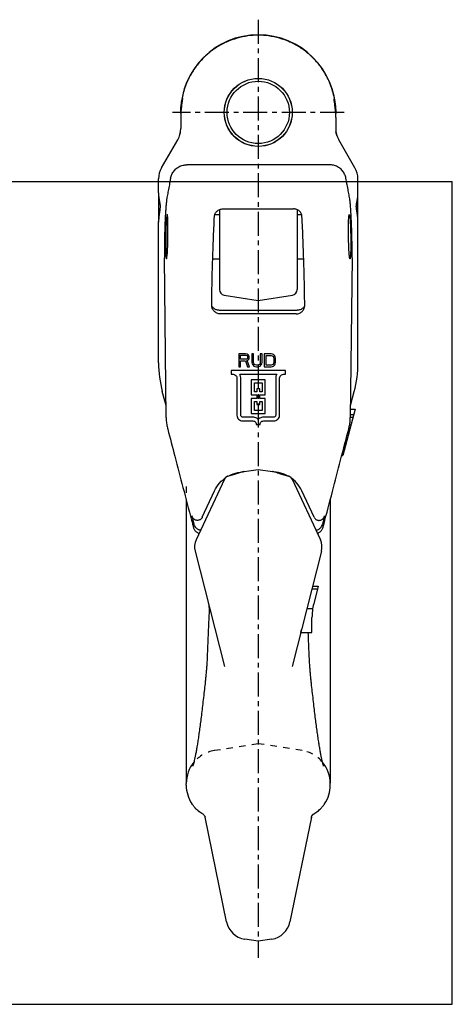
# Model space of a CAD drawing. Extents: x 0 to 420, y 0 to 355.
# Drawn here: x 264 to 420, y 0 to 355 of the extents above; entities that cross this region are included whole.
import ezdxf

# ---------------------------------------------------------------- set-up
doc = ezdxf.new("R2010")
doc.units = 0
doc.header["$LTSCALE"] = 23.1
doc.linetypes.add('CENTER', pattern=[0.6, 0.375, -0.075, 0.075, -0.075])
doc.linetypes.add('HIDDEN', pattern=[0.2, 0.1, -0.1])
doc.layers.get('0').update_dxf_attribs({"linetype": 'CONTINUOUS'})
doc.layers.add('DEFAULT_1', color=7, linetype='CENTER')
doc.layers.add('DEFAULT_2', color=8, linetype='HIDDEN')

msp = doc.modelspace()

# ---------------------------------------------------------------- linework, layer by layer
at = {"color": 7, "linetype": 'CONTINUOUS'}
for p, q in [((321.93, 320.14), (321.93, 316.08)), ((377.93, 320.14), (377.93, 316.08)), ((315, 301.94), (320.85, 312.08)), ((384.85, 301.94), (379, 312.08)), ((375.68, 303.04), (324.17, 303.04)), ((0, 297), (420, 297)), ((313.93, 292.85), (313.93, 297.94)), ((318.28, 298.16), (318.28, 298.15)), ((381.57, 298.16), (381.58, 298.15)), ((385.93, 292.85), (385.93, 297.94)), ((420, 0), (420, 297)), ((317.04, 291.68), (317.04, 291.68)), ((382.81, 291.68), (382.81, 291.68)), ((314.5, 287.71), (314.5, 287.71)), ((334.24, 285.08), (335.93, 285.08)), ((335.93, 286.87), (335.93, 258)), ((337.17, 287.12), (362.68, 287.12)), ((363.93, 286.87), (363.93, 258)), ((363.93, 285.08), (365.62, 285.08)), ((385.35, 287.71), (385.35, 287.71)), ((313.93, 231.54), (313.93, 282.53)), ((385.93, 231.54), (385.93, 282.53)), ((316.68, 211.86), (316.06, 269.41)), ((333.5, 269.08), (335.93, 269.08)), ((363.93, 269.08), (366.36, 269.08)), ((383.8, 269.41), (383.17, 211.86)), ((337.61, 256.03), (349.93, 254.08)), ((349.93, 254.08), (362.24, 256.03)), ((335.82, 250.51), (364.03, 250.51)), ((363.64, 249.18), (336.21, 249.18)), ((342.93, 234.81), (342.93, 230.1)), ((345.38, 234.81), (342.93, 234.81)), ((345.89, 234.71), (345.38, 234.81)), ((346.29, 234.41), (345.89, 234.71)), ((347.62, 234.81), (347.62, 231.71)), ((348.23, 234.81), (347.62, 234.81)), ((348.23, 231.71), (348.23, 234.81)), ((350.68, 234.81), (350.68, 231.71)), ((351.3, 234.81), (350.68, 234.81)), ((351.3, 231.71), (351.3, 234.81)), ((352.11, 234.81), (352.11, 230.1)), ((354.56, 234.81), (352.11, 234.81)), ((355.07, 234.71), (354.56, 234.81)), ((355.48, 234.51), (355.07, 234.71)), ((343.54, 232.81), (343.54, 234.31)), ((343.54, 234.31), (345.48, 234.31)), ((345.48, 232.81), (343.54, 232.81)), ((343.54, 230.1), (343.54, 232.21)), ((343.54, 232.21), (345.27, 232.21)), ((345.27, 232.21), (346.09, 230.1)), ((345.48, 234.31), (345.78, 234.21)), ((345.78, 232.91), (345.48, 232.81)), ((345.78, 234.21), (345.99, 234.01)), ((345.99, 233.11), (345.78, 232.91)), ((345.89, 232.41), (346.29, 232.61)), ((346.8, 230.1), (345.89, 232.41)), ((345.99, 234.01), (346.09, 233.71)), ((346.09, 233.41), (345.99, 233.11)), ((346.09, 233.71), (346.09, 233.41)), ((346.6, 234.01), (346.29, 234.41)), ((346.29, 232.61), (346.6, 233.01)), ((346.7, 233.71), (346.6, 234.01)), ((346.6, 233.01), (346.7, 233.31)), ((346.7, 233.31), (346.7, 233.71)), ((347.62, 231.71), (347.72, 231.2)), ((347.72, 231.2), (347.93, 230.8)), ((348.34, 231.3), (348.23, 231.71)), ((348.54, 231), (348.34, 231.3)), ((350.58, 231.3), (350.38, 231)), ((350.68, 231.71), (350.58, 231.3)), ((350.99, 230.8), (351.19, 231.2)), ((351.19, 231.2), (351.3, 231.71)), ((352.73, 230.7), (352.73, 234.21)), ((352.73, 234.21), (354.56, 234.21)), ((354.56, 234.21), (354.97, 234.11)), ((354.97, 234.11), (355.28, 233.91)), ((355.28, 233.91), (355.48, 233.61)), ((355.48, 231.3), (355.28, 231)), ((355.89, 234.11), (355.48, 234.51)), ((355.48, 233.61), (355.58, 233.21)), ((355.58, 231.71), (355.48, 231.3)), ((355.58, 233.21), (355.58, 231.71)), ((356.09, 233.71), (355.89, 234.11)), ((355.89, 230.8), (356.09, 231.2)), ((356.2, 233.21), (356.09, 233.71)), ((356.09, 231.2), (356.2, 231.71)), ((356.2, 231.71), (356.2, 233.21)), ((340.13, 228.76), (340.13, 227.41)), ((359.73, 228.76), (340.13, 228.76)), ((342.93, 230.1), (343.54, 230.1)), ((346.09, 230.1), (346.8, 230.1)), ((347.93, 230.8), (348.34, 230.4)), ((348.34, 230.4), (348.74, 230.2)), ((348.85, 230.8), (348.54, 231)), ((348.74, 230.2), (349.25, 230.1)), ((349.25, 230.7), (348.85, 230.8)), ((349.66, 230.7), (349.25, 230.7)), ((349.25, 230.1), (349.66, 230.1)), ((350.07, 230.8), (349.66, 230.7)), ((349.66, 230.1), (350.17, 230.2)), ((350.38, 231), (350.07, 230.8)), ((350.17, 230.2), (350.58, 230.4)), ((350.58, 230.4), (350.99, 230.8)), ((352.11, 230.1), (354.56, 230.1)), ((354.56, 230.7), (352.73, 230.7)), ((354.97, 230.8), (354.56, 230.7)), ((354.56, 230.1), (355.07, 230.2)), ((355.28, 231), (354.97, 230.8)), ((355.07, 230.2), (355.48, 230.4)), ((355.48, 230.4), (355.89, 230.8)), ((359.73, 227.41), (359.73, 228.76)), ((340.13, 227.41), (340.83, 227.41)), ((342.23, 226.06), (342.23, 212.61)), ((343.25, 227.41), (356.6, 227.41)), ((343.63, 212.61), (343.63, 226.06)), ((347.41, 225.39), (347.41, 220.01)), ((352.45, 225.39), (347.41, 225.39)), ((348.53, 221.09), (348.53, 224.32)), ((348.53, 224.32), (351.33, 224.32)), ((351.33, 224.32), (351.33, 221.09)), ((352.45, 220.01), (352.45, 225.39)), ((356.23, 226.06), (356.23, 212.61)), ((357.63, 212.61), (357.63, 226.06)), ((359.03, 227.41), (359.73, 227.41)), ((316.63, 216.17), (315.29, 221.19)), ((349.37, 221.09), (348.53, 221.09)), ((349.37, 222.16), (349.37, 221.09)), ((350.49, 222.16), (349.37, 222.16)), ((350.49, 221.09), (350.49, 222.16)), ((351.33, 221.09), (350.49, 221.09)), ((383.22, 216.17), (384.56, 221.19)), ((347.41, 220.01), (349.37, 220.01)), ((347.41, 218.66), (347.41, 213.28)), ((349.37, 218.66), (347.41, 218.66)), ((348.53, 214.36), (348.53, 217.59)), ((348.53, 217.59), (349.37, 217.59)), ((349.37, 220.01), (349.37, 218.66)), ((349.37, 217.59), (349.37, 216.51)), ((350.49, 218.66), (350.49, 220.01)), ((350.49, 220.01), (352.45, 220.01)), ((352.45, 218.66), (350.49, 218.66)), ((350.49, 216.51), (350.49, 217.59)), ((350.49, 217.59), (351.33, 217.59)), ((351.33, 217.59), (351.33, 214.36)), ((352.45, 213.28), (352.45, 218.66)), ((347.41, 213.28), (352.45, 213.28)), ((351.33, 214.36), (348.53, 214.36)), ((349.37, 216.51), (350.49, 216.51)), ((384.93, 214.84), (380.44, 198.08)), ((383.2, 214.84), (384.93, 214.84)), ((342.23, 212.61), (342.27, 212.21)), ((343.65, 212.43), (343.63, 212.61)), ((347.97, 211.93), (344.33, 211.93)), ((344.33, 210.59), (347.97, 210.59)), ((355.53, 211.93), (351.89, 211.93)), ((351.89, 210.59), (355.53, 210.59)), ((383.17, 211.93), (384.15, 211.93)), ((383.18, 212.93), (384.42, 212.93)), ((317.25, 207.66), (317.25, 207.66)), ((349.23, 209.38), (349.23, 209.24)), ((349.23, 209.24), (350.63, 209.24)), ((350.63, 209.24), (350.63, 209.38)), ((382.6, 207.66), (382.6, 207.66)), ((380.09, 198.08), (380.44, 198.08)), ((341.71, 191.74), (342.55, 191.95)), ((342.55, 191.95), (343.4, 192.1)), ((344.83, 192.28), (349.93, 193.08)), ((349.93, 193.08), (355.02, 192.28)), ((357.3, 191.95), (356.45, 192.1)), ((358.14, 191.74), (357.3, 191.95)), ((337.72, 189.56), (327.49, 167.62)), ((336.58, 188.79), (337.21, 189.36)), ((337.21, 189.36), (337.88, 189.88)), ((337.88, 189.88), (337.94, 189.92)), ((338.97, 190.63), (341.83, 191.46)), ((339.15, 190.68), (339.32, 190.78)), ((343.04, 191.79), (342.91, 191.75)), ((343.04, 191.79), (343.04, 191.79)), ((356.94, 191.75), (356.81, 191.79)), ((356.81, 191.79), (356.81, 191.79)), ((358.02, 191.46), (360.88, 190.63)), ((360.7, 190.68), (360.53, 190.78)), ((361.98, 189.88), (361.91, 189.92)), ((362.64, 189.36), (361.98, 189.88)), ((362.13, 189.55), (372.36, 167.62)), ((363.27, 188.79), (362.64, 189.36)), ((329.73, 175.83), (334.16, 185.37)), ((370.12, 175.83), (365.7, 185.37)), ((323.93, 182.08), (323.93, 79.84)), ((375.93, 182.08), (375.93, 79.84)), ((325.99, 176.31), (326.71, 173.31)), ((373.86, 176.31), (373.14, 173.31)), ((326.5, 172.17), (326.5, 172.17)), ((373.35, 172.17), (373.35, 172.17)), ((327.11, 163.6), (337.73, 121.93)), ((372.74, 163.6), (362.12, 121.93)), ((369.26, 149.93), (371.32, 149.93)), ((369.51, 150.93), (371.58, 150.93)), ((371.58, 150.93), (369.94, 144.53)), ((367.47, 142.91), (369.6, 142.91)), ((332.18, 141.86), (332.18, 141.86)), ((369.33, 134.25), (369.33, 139.59)), ((365.32, 134.25), (369.33, 134.25)), ((331.17, 120.34), (331.17, 120.34)), ((368.68, 120.34), (368.68, 120.34)), ((330.74, 115.91), (330.74, 115.91)), ((369.11, 115.91), (369.11, 115.91)), ((323.93, 79.08), (323.93, 79.71)), ((375.93, 79.08), (375.93, 79.71)), ((329.84, 68.73), (329.84, 68.74)), ((338.48, 29.8), (330.73, 67.56)), ((369.12, 67.56), (361.37, 29.8)), ((370.01, 68.73), (370.01, 68.74)), ((349.93, 22.74), (345.06, 23.51)), ((354.79, 23.51), (349.93, 22.74)), ((0, 0), (420, 0))]:
    msp.add_line(p, q, dxfattribs=at)
for points in [[(340.83, 227.41), (341.2, 227.36), (341.53, 227.23), (341.81, 227.01), (342.04, 226.74), (342.17, 226.42), (342.23, 226.06)], [(343.63, 226.06), (343.61, 226.3), (343.58, 226.53), (343.53, 226.76), (343.46, 226.99), (343.36, 227.2), (343.25, 227.41)], [(356.6, 227.41), (356.49, 227.2), (356.39, 226.99), (356.32, 226.76), (356.27, 226.53), (356.24, 226.3), (356.23, 226.06)], [(357.63, 226.06), (357.68, 226.42), (357.81, 226.74), (358.04, 227.01), (358.33, 227.23), (358.65, 227.36), (359.03, 227.41)], [(342.27, 212.21), (342.39, 211.83), (342.58, 211.49), (342.84, 211.18), (343.16, 210.93), (343.52, 210.74), (343.91, 210.63), (344.33, 210.59)], [(344.33, 211.93), (344.14, 211.96), (343.98, 212.02), (343.83, 212.13), (343.72, 212.27), (343.65, 212.43)], [(349.93, 211.11), (349.66, 211.35), (349.36, 211.55), (349.04, 211.72), (348.69, 211.84), (348.33, 211.91), (347.97, 211.93)], [(347.97, 210.59), (348.3, 210.54), (348.6, 210.43), (348.85, 210.23), (349.06, 209.98), (349.18, 209.7), (349.23, 209.38)], [(351.89, 211.93), (351.52, 211.91), (351.16, 211.84), (350.82, 211.72), (350.49, 211.55), (350.19, 211.35), (349.93, 211.11)], [(350.63, 209.38), (350.67, 209.7), (350.79, 209.98), (351, 210.23), (351.26, 210.43), (351.55, 210.54), (351.89, 210.59)], [(356.23, 212.61), (356.2, 212.43), (356.13, 212.27), (356.02, 212.13), (355.88, 212.02), (355.71, 211.96), (355.53, 211.93)], [(355.53, 210.59), (355.94, 210.63), (356.33, 210.74), (356.69, 210.93), (357.01, 211.18), (357.27, 211.49), (357.47, 211.83), (357.58, 212.21), (357.63, 212.61)], [(343.4, 192.1), (344.25, 192.19), (344.43, 192.19)], [(356.45, 192.1), (355.6, 192.19), (355.42, 192.19)], [(334.16, 185.37), (334.54, 186.12), (334.97, 186.84), (335.46, 187.52), (335.99, 188.17), (336.58, 188.79)], [(339.32, 190.78), (340.09, 191.16), (340.89, 191.48), (341.71, 191.74)], [(360.53, 190.78), (359.76, 191.16), (358.96, 191.48), (358.14, 191.74)], [(365.7, 185.37), (365.31, 186.12), (364.88, 186.84), (364.39, 187.52), (363.86, 188.17), (363.27, 188.79)]]:
    msp.add_lwpolyline(points, dxfattribs=at)
for radius in [12.3, 12.25, 11.25]:
    msp.add_circle((349.93, 321.94), radius, dxfattribs=at)
for centre, radius, start, end in [((349.93, 321.94), 28, 0.4131, 179.5869), ((313.93, 316.08), 8, 330, 360), ((385.93, 316.08), 8, 180, 210), ((321.93, 297.94), 8, 150, 180), ((377.93, 297.94), 8, 0, 30), ((337.93, 258), 2, 180, 261), ((361.93, 258), 2, 279, 360), ((353.93, 231.54), 40, 180, 195), ((345.93, 231.54), 40, 345, 360), ((332.93, 165.08), 6, 155, 194.2928), ((366.93, 165.08), 6, 345.7072, 25), ((389.33, 139.59), 20, 165.7072, 180), ((335.93, 79.71), 12, 140.1546, 180), ((363.93, 79.71), 12, 0, 39.8455), ((335.93, 79.08), 12, 180, 213.9653), ((363.93, 79.08), 12, 326.0347, 360), ((335.93, 79.08), 12, 224.1776, 232.081), ((363.93, 79.08), 12, 307.919, 315.8224), ((346.31, 31.41), 8, 191.5922, 261), ((353.54, 31.41), 8, 279, 348.4078)]:
    msp.add_arc(centre, radius, start, end, dxfattribs=at)
for points, knots in [([(349.93, 349.8), (348.68, 349.8), (346.1, 349.62), (342.24, 348.82), (338.44, 347.44), (334.88, 345.52), (331.63, 343.11), (328.76, 340.26), (326.32, 337.02), (324.38, 333.47), (323.11, 330.07), (322.58, 327.87), (322.41, 326.96)], [0, 0, 0, 0, 0.096176, 0.20004, 0.30397, 0.407985, 0.512073, 0.616221, 0.720421, 0.824663, 0.928932, 1, 1, 1, 1]), ([(377.44, 326.96), (377.27, 327.87), (376.74, 330.07), (375.47, 333.47), (373.53, 337.02), (371.09, 340.26), (368.22, 343.11), (364.97, 345.52), (361.41, 347.44), (357.61, 348.82), (353.75, 349.62), (351.17, 349.8), (349.93, 349.8)], [0, 0, 0, 0, 0.071068, 0.175337, 0.279579, 0.383779, 0.487927, 0.592015, 0.69603, 0.79996, 0.903824, 1, 1, 1, 1]), ([(321.93, 321.94), (321.93, 322.26), (321.95, 322.9), (322.01, 323.83), (322.1, 324.68), (322.21, 325.43), (322.31, 326.03), (322.43, 326.52), (322.47, 326.74), (322.55, 326.94), (322.56, 326.94)], [0, 0, 0, 0, 0.193405, 0.379256, 0.550702, 0.701636, 0.826432, 0.92015, 0.978805, 1, 1, 1, 1]), ([(322.56, 326.94), (322.57, 326.93), (322.57, 326.74), (322.53, 326.52), (322.47, 326.03), (322.37, 325.44), (322.27, 324.69), (322.16, 323.83), (322.06, 322.91), (322.01, 322.26), (321.98, 321.94)], [0, 0, 0, 0, 0.019308, 0.076083, 0.168292, 0.292384, 0.443779, 0.616795, 0.804713, 1, 1, 1, 1]), ([(377.87, 321.94), (377.85, 322.26), (377.79, 322.91), (377.69, 323.83), (377.58, 324.69), (377.48, 325.44), (377.38, 326.03), (377.32, 326.52), (377.28, 326.74), (377.28, 326.93), (377.29, 326.94)], [0, 0, 0, 0, 0.195287, 0.383205, 0.556221, 0.707616, 0.831708, 0.923917, 0.980692, 1, 1, 1, 1]), ([(377.29, 326.94), (377.3, 326.94), (377.38, 326.74), (377.43, 326.52), (377.54, 326.03), (377.64, 325.43), (377.75, 324.68), (377.84, 323.83), (377.9, 322.9), (377.92, 322.26), (377.92, 321.94)], [0, 0, 0, 0, 0.021195, 0.07985, 0.173568, 0.298364, 0.449298, 0.620744, 0.806595, 1, 1, 1, 1]), ([(321.98, 321.94), (321.97, 321.73), (321.95, 321.33), (321.93, 320.73), (321.93, 320.34), (321.93, 320.14)], [0, 0, 0, 0, 0.342035, 0.676858, 1, 1, 1, 1]), ([(321.93, 321.55), (321.93, 321.61), (321.93, 321.74), (321.93, 321.87), (321.93, 321.94)], [0, 0, 0, 0, 0.499187, 1, 1, 1, 1]), ([(377.93, 320.14), (377.93, 320.34), (377.92, 320.73), (377.9, 321.33), (377.88, 321.73), (377.87, 321.94)], [0, 0, 0, 0, 0.323134, 0.657956, 1, 1, 1, 1]), ([(321.55, 313.66), (321.59, 313.77), (321.65, 313.99), (321.74, 314.3), (321.81, 314.6), (321.86, 314.8), (321.89, 314.89)], [0, 0, 0, 0, 0.269878, 0.525458, 0.76849, 1, 1, 1, 1]), ([(378.3, 313.66), (378.27, 313.77), (378.2, 313.99), (378.11, 314.3), (378.04, 314.6), (377.99, 314.8), (377.96, 314.89)], [0, 0, 0, 0, 0.269878, 0.525458, 0.76849, 1, 1, 1, 1]), ([(318.28, 298.15), (318.32, 298.4), (318.5, 299.12), (319.04, 300.26), (320, 301.45), (321.27, 302.37), (322.7, 302.92), (323.7, 303.04), (324.17, 303.04)], [0, 0, 0, 0, 0.089897, 0.268635, 0.451297, 0.638128, 0.831261, 1, 1, 1, 1]), ([(381.58, 298.15), (381.53, 298.4), (381.35, 299.12), (380.82, 300.26), (379.85, 301.45), (378.58, 302.37), (377.15, 302.92), (376.15, 303.04), (375.68, 303.04)], [0, 0, 0, 0, 0.089897, 0.268635, 0.451297, 0.638128, 0.831261, 1, 1, 1, 1]), ([(318.06, 297.01), (317.98, 296.61), (317.76, 295.47), (317.42, 293.69), (317.17, 292.31), (317.04, 291.68)], [0, 0, 0, 0, 0.224383, 0.643647, 1, 1, 1, 1]), ([(382.81, 291.68), (382.69, 292.31), (382.43, 293.69), (382.09, 295.47), (381.87, 296.61), (381.79, 297.01)], [0, 0, 0, 0, 0.356353, 0.775617, 1, 1, 1, 1]), ([(313.93, 292.85), (313.93, 292.8), (313.93, 292.59), (313.94, 292.24), (313.97, 291.8), (314.02, 291.37), (314.07, 290.95), (314.13, 290.56), (314.19, 290.18), (314.25, 289.82), (314.31, 289.49), (314.37, 289.18), (314.42, 288.89), (314.46, 288.62), (314.49, 288.38), (314.51, 288.17), (314.52, 287.97), (314.51, 287.82), (314.5, 287.73), (314.5, 287.71)], [0, 0, 0, 0, 0.030057, 0.118348, 0.204381, 0.287817, 0.368254, 0.445485, 0.519347, 0.589508, 0.655501, 0.716908, 0.773486, 0.825618, 0.872977, 0.914075, 0.950167, 0.986939, 1, 1, 1, 1]), ([(313.93, 292.42), (313.94, 291.96), (313.96, 290.52), (313.98, 288.08), (313.96, 285.25), (313.93, 283.39), (313.93, 282.53)], [0, 0, 0, 0, 0.13983, 0.437691, 0.7383, 1, 1, 1, 1]), ([(385.35, 287.71), (385.35, 287.73), (385.34, 287.82), (385.33, 287.97), (385.34, 288.16), (385.36, 288.38), (385.39, 288.62), (385.43, 288.89), (385.48, 289.18), (385.54, 289.49), (385.6, 289.83), (385.66, 290.18), (385.72, 290.56), (385.78, 290.96), (385.83, 291.37), (385.88, 291.8), (385.91, 292.24), (385.92, 292.59), (385.93, 292.8), (385.93, 292.85)], [0, 0, 0, 0, 0.012985, 0.049719, 0.08579, 0.126887, 0.174288, 0.226512, 0.283249, 0.34484, 0.410936, 0.481119, 0.55494, 0.632087, 0.712417, 0.795745, 0.881687, 0.96993, 1, 1, 1, 1]), ([(385.93, 282.53), (385.93, 283.39), (385.89, 285.25), (385.87, 288.08), (385.89, 290.52), (385.91, 291.96), (385.92, 292.42)], [0, 0, 0, 0, 0.2617, 0.56231, 0.86017, 1, 1, 1, 1]), ([(316.82, 290.22), (316.79, 290.01), (316.71, 289.32), (316.59, 288.03), (316.46, 286.22), (316.33, 284), (316.22, 281.35), (316.12, 278.35), (316.06, 275.17), (316.04, 272.19), (316.04, 270.31), (316.05, 269.49)], [0, 0, 0, 0, 0.030198, 0.100732, 0.186789, 0.292954, 0.42179, 0.570124, 0.727798, 0.88153, 1, 1, 1, 1]), ([(383.8, 269.49), (383.81, 270.31), (383.81, 272.19), (383.79, 275.17), (383.73, 278.35), (383.63, 281.35), (383.52, 284), (383.39, 286.22), (383.26, 288.03), (383.14, 289.32), (383.06, 290.01), (383.03, 290.22)], [0, 0, 0, 0, 0.11847, 0.272202, 0.429876, 0.57821, 0.707046, 0.813211, 0.899268, 0.969802, 1, 1, 1, 1]), ([(314.5, 287.71), (314.48, 287.55), (314.44, 287.15), (314.34, 286.49), (314.23, 285.7), (314.11, 284.86), (314.01, 283.96), (313.94, 283.09), (313.93, 282.52), (313.93, 282.27)], [0, 0, 0, 0, 0.085474, 0.22076, 0.366602, 0.52208, 0.687016, 0.861555, 1, 1, 1, 1]), ([(317.05, 285.06), (317.03, 285.04), (316.86, 284.83), (316.91, 284.35), (316.76, 283.54), (316.71, 282.52), (316.64, 281.38), (316.6, 280.16), (316.56, 278.88), (316.53, 277.55), (316.51, 276.21), (316.51, 275.31), (316.51, 274.87)], [0, 0, 0, 0, 0.010508, 0.0618, 0.146224, 0.248804, 0.361805, 0.481008, 0.606411, 0.737747, 0.870317, 1, 1, 1, 1]), ([(317.34, 279.28), (317.34, 279.7), (317.34, 280.51), (317.32, 281.67), (317.3, 282.7), (317.26, 283.54), (317.22, 284.29), (317.15, 284.65), (317.12, 285.09), (317.06, 285.06), (317.05, 285.06)], [0, 0, 0, 0, 0.217103, 0.417814, 0.595785, 0.74487, 0.864334, 0.951261, 0.996465, 1, 1, 1, 1]), ([(333.13, 252.48), (333.15, 254.05), (333.2, 257.18), (333.29, 261.86), (333.41, 266.53), (333.56, 271.15), (333.72, 275.69), (333.91, 280.12), (334.05, 283.04), (334.13, 284.47)], [0, 0, 0, 0, 0.146539, 0.293363, 0.439533, 0.584156, 0.726349, 0.865257, 1, 1, 1, 1]), ([(334.13, 284.47), (334.14, 284.65), (334.19, 285), (334.38, 285.5), (334.67, 285.96), (335.05, 286.36), (335.51, 286.69), (336.03, 286.93), (336.59, 287.08), (336.98, 287.12), (337.17, 287.12)], [0, 0, 0, 0, 0.118957, 0.238488, 0.359548, 0.482868, 0.608898, 0.737493, 0.868199, 1, 1, 1, 1]), ([(365.72, 284.47), (365.72, 284.65), (365.66, 285), (365.47, 285.5), (365.18, 285.96), (364.8, 286.36), (364.34, 286.69), (363.83, 286.93), (363.26, 287.08), (362.87, 287.12), (362.68, 287.12)], [0, 0, 0, 0, 0.118957, 0.238488, 0.359548, 0.482868, 0.608898, 0.737493, 0.868199, 1, 1, 1, 1]), ([(366.72, 252.48), (366.7, 254.05), (366.65, 257.18), (366.56, 261.86), (366.44, 266.53), (366.29, 271.15), (366.13, 275.69), (365.94, 280.12), (365.8, 283.04), (365.72, 284.47)], [0, 0, 0, 0, 0.146539, 0.293363, 0.439533, 0.584156, 0.726349, 0.865257, 1, 1, 1, 1]), ([(382.51, 279.28), (382.51, 279.7), (382.51, 280.51), (382.53, 281.67), (382.55, 282.7), (382.59, 283.54), (382.63, 284.29), (382.7, 284.65), (382.73, 285.09), (382.79, 285.06), (382.8, 285.06)], [0, 0, 0, 0, 0.217103, 0.417814, 0.595785, 0.74487, 0.864334, 0.951261, 0.996465, 1, 1, 1, 1]), ([(382.8, 285.06), (382.82, 285.04), (383, 284.83), (382.94, 284.35), (383.09, 283.54), (383.14, 282.52), (383.21, 281.38), (383.25, 280.16), (383.29, 278.88), (383.32, 277.55), (383.34, 276.21), (383.34, 275.31), (383.34, 274.87)], [0, 0, 0, 0, 0.010508, 0.0618, 0.146224, 0.248804, 0.361805, 0.481008, 0.606411, 0.737747, 0.870317, 1, 1, 1, 1]), ([(385.93, 282.27), (385.93, 282.52), (385.91, 283.09), (385.84, 283.96), (385.74, 284.86), (385.63, 285.7), (385.51, 286.49), (385.42, 287.15), (385.37, 287.55), (385.35, 287.71)], [0, 0, 0, 0, 0.13811, 0.312509, 0.477454, 0.633038, 0.77903, 0.914462, 1, 1, 1, 1]), ([(316.8, 269.1), (316.82, 269.11), (317, 269.32), (316.94, 269.81), (317.09, 270.62), (317.14, 271.64), (317.21, 272.78), (317.25, 274), (317.29, 275.28), (317.32, 276.6), (317.34, 277.95), (317.34, 278.84), (317.34, 279.28)], [0, 0, 0, 0, 0.010508, 0.0618, 0.146224, 0.248804, 0.361805, 0.481008, 0.606411, 0.737747, 0.870317, 1, 1, 1, 1]), ([(383.05, 269.1), (383.03, 269.11), (382.86, 269.32), (382.91, 269.81), (382.76, 270.62), (382.71, 271.64), (382.64, 272.78), (382.6, 274), (382.56, 275.28), (382.53, 276.6), (382.51, 277.95), (382.51, 278.84), (382.51, 279.28)], [0, 0, 0, 0, 0.010508, 0.0618, 0.146224, 0.248804, 0.361805, 0.481008, 0.606411, 0.737747, 0.870317, 1, 1, 1, 1]), ([(316.51, 274.87), (316.51, 274.45), (316.51, 273.64), (316.53, 272.49), (316.55, 271.46), (316.59, 270.61), (316.63, 269.87), (316.7, 269.51), (316.73, 269.07), (316.79, 269.09), (316.8, 269.1)], [0, 0, 0, 0, 0.217103, 0.417814, 0.595785, 0.74487, 0.864334, 0.951261, 0.996465, 1, 1, 1, 1]), ([(383.34, 274.87), (383.34, 274.45), (383.34, 273.64), (383.32, 272.49), (383.3, 271.46), (383.26, 270.61), (383.22, 269.87), (383.15, 269.51), (383.12, 269.07), (383.06, 269.09), (383.05, 269.1)], [0, 0, 0, 0, 0.217103, 0.417814, 0.595785, 0.74487, 0.864334, 0.951261, 0.996465, 1, 1, 1, 1]), ([(333.23, 251.62), (333.21, 251.7), (333.15, 251.99), (333.13, 252.27), (333.13, 252.48)], [0, 0, 0, 0, 0.277971, 1, 1, 1, 1]), ([(366.62, 251.62), (366.64, 251.7), (366.7, 251.99), (366.72, 252.27), (366.72, 252.48)], [0, 0, 0, 0, 0.277971, 1, 1, 1, 1]), ([(335.82, 250.51), (335.73, 250.51), (335.45, 250.52), (334.98, 250.61), (334.45, 250.82), (333.99, 251.11), (333.62, 251.47), (333.37, 251.77), (333.25, 251.99), (333.22, 252.05)], [0, 0, 0, 0, 0.082731, 0.269433, 0.448562, 0.619664, 0.781664, 0.932886, 1, 1, 1, 1]), ([(336.21, 249.18), (336, 249.18), (335.58, 249.23), (334.98, 249.43), (334.44, 249.76), (333.97, 250.18), (333.6, 250.69), (333.36, 251.18), (333.26, 251.5), (333.23, 251.62)], [0, 0, 0, 0, 0.151942, 0.303977, 0.455543, 0.606722, 0.757247, 0.907622, 1, 1, 1, 1]), ([(363.64, 249.18), (363.85, 249.18), (364.27, 249.23), (364.87, 249.43), (365.41, 249.76), (365.88, 250.18), (366.25, 250.69), (366.49, 251.18), (366.59, 251.5), (366.62, 251.62)], [0, 0, 0, 0, 0.151942, 0.303977, 0.455543, 0.606722, 0.757247, 0.907622, 1, 1, 1, 1]), ([(366.63, 252.03), (366.59, 251.96), (366.47, 251.77), (366.21, 251.44), (365.83, 251.09), (365.37, 250.81), (364.84, 250.6), (364.38, 250.52), (364.11, 250.51), (364.03, 250.51)], [0, 0, 0, 0, 0.073566, 0.225436, 0.388214, 0.560148, 0.74006, 0.927348, 1, 1, 1, 1]), ([(316.68, 211.86), (316.68, 211.43), (316.73, 210.44), (316.9, 209.19), (317.08, 208.38), (317.14, 208.11)], [0, 0, 0, 0, 0.344412, 0.780893, 1, 1, 1, 1]), ([(382.71, 208.11), (382.77, 208.38), (382.95, 209.19), (383.12, 210.44), (383.17, 211.43), (383.17, 211.86)], [0, 0, 0, 0, 0.219107, 0.655588, 1, 1, 1, 1]), ([(317.25, 207.66), (318.12, 204.38), (319.96, 197.35), (322.8, 186.37), (324.81, 178.68), (325.85, 174.75)], [0, 0, 0, 0, 0.298896, 0.641501, 1, 1, 1, 1]), ([(374, 174.75), (375.04, 178.68), (377.05, 186.37), (379.89, 197.35), (381.73, 204.38), (382.6, 207.66)], [0, 0, 0, 0, 0.358499, 0.701104, 1, 1, 1, 1]), ([(344.84, 192.28), (344.78, 192.27), (344.46, 192.21), (343.86, 192.05), (343.33, 191.88), (343.05, 191.79), (343.04, 191.79)], [0, 0, 0, 0, 0.102506, 0.517826, 0.992438, 1, 1, 1, 1]), ([(356.81, 191.79), (356.53, 191.88), (356.01, 192.05), (355.41, 192.21), (355.09, 192.27), (355.01, 192.28)], [0, 0, 0, 0, 0.470134, 0.880869, 1, 1, 1, 1]), ([(337.71, 189.55), (337.71, 189.55), (337.71, 189.54), (337.71, 189.53), (337.7, 189.52), (337.7, 189.51), (337.69, 189.51), (337.69, 189.5), (337.69, 189.49), (337.69, 189.49)], [0, 0, 0, 0, 0.0385, 0.214511, 0.445597, 0.581611, 0.731144, 0.894637, 1, 1, 1, 1]), ([(337.7, 189.52), (337.7, 189.51), (337.69, 189.51), (337.69, 189.5), (337.69, 189.5)], [0, 0, 0, 0, 0.635633, 1, 1, 1, 1]), ([(337.91, 189.88), (337.91, 189.88), (337.9, 189.87), (337.89, 189.85), (337.87, 189.83), (337.86, 189.81), (337.84, 189.79), (337.83, 189.76), (337.82, 189.74), (337.8, 189.72), (337.79, 189.7), (337.78, 189.68), (337.77, 189.66), (337.76, 189.64), (337.75, 189.62), (337.74, 189.6), (337.73, 189.58), (337.72, 189.57), (337.71, 189.54), (337.72, 189.56), (337.72, 189.56), (337.72, 189.56)], [0, 0, 0, 0, 0.033416, 0.099781, 0.165452, 0.230347, 0.294386, 0.357486, 0.419567, 0.480552, 0.540361, 0.598921, 0.656161, 0.711986, 0.766286, 0.819114, 0.871715, 0.920433, 0.962517, 0.990457, 1, 1, 1, 1]), ([(338.97, 190.63), (338.96, 190.63), (338.94, 190.62), (338.91, 190.61), (338.88, 190.6), (338.84, 190.59), (338.81, 190.58), (338.78, 190.56), (338.75, 190.55), (338.72, 190.54), (338.69, 190.52), (338.66, 190.51), (338.63, 190.49), (338.6, 190.48), (338.57, 190.46), (338.54, 190.45), (338.51, 190.43), (338.48, 190.42), (338.46, 190.4), (338.43, 190.38), (338.4, 190.36), (338.38, 190.35), (338.35, 190.33), (338.33, 190.31), (338.3, 190.29), (338.28, 190.27), (338.26, 190.25), (338.23, 190.23), (338.21, 190.21), (338.19, 190.19), (338.16, 190.17), (338.14, 190.15), (338.12, 190.13), (338.1, 190.11), (338.08, 190.09), (338.06, 190.07), (338.04, 190.05), (338.02, 190.03), (338, 190), (337.99, 189.98), (337.97, 189.96), (337.95, 189.94), (337.93, 189.92), (337.92, 189.9), (337.91, 189.89), (337.91, 189.88)], [0, 0, 0, 0, 0.018853, 0.046352, 0.07355, 0.100457, 0.127086, 0.153445, 0.179547, 0.205402, 0.231021, 0.256416, 0.281596, 0.306574, 0.331359, 0.355964, 0.380398, 0.404672, 0.428799, 0.452787, 0.47665, 0.500393, 0.524018, 0.547521, 0.570902, 0.594159, 0.617291, 0.640294, 0.663169, 0.685913, 0.708525, 0.731003, 0.753345, 0.77555, 0.797615, 0.819541, 0.841324, 0.862963, 0.884457, 0.905804, 0.927002, 0.94805, 0.968946, 0.989689, 1, 1, 1, 1]), ([(342.68, 191.69), (342.49, 191.64), (342.2, 191.57), (341.92, 191.49), (341.83, 191.46)], [0, 0, 0, 0, 0.671425, 1, 1, 1, 1]), ([(358.02, 191.46), (357.93, 191.49), (357.63, 191.57), (357.33, 191.65), (357.12, 191.71)], [0, 0, 0, 0, 0.307933, 1, 1, 1, 1]), ([(361.94, 189.88), (361.94, 189.89), (361.92, 189.91), (361.91, 189.93), (361.89, 189.95), (361.87, 189.97), (361.85, 189.99), (361.84, 190.02), (361.82, 190.04), (361.8, 190.06), (361.78, 190.08), (361.76, 190.1), (361.73, 190.13), (361.71, 190.15), (361.69, 190.17), (361.67, 190.19), (361.64, 190.21), (361.62, 190.23), (361.59, 190.25), (361.57, 190.27), (361.54, 190.29), (361.52, 190.31), (361.49, 190.33), (361.46, 190.35), (361.43, 190.37), (361.41, 190.39), (361.38, 190.41), (361.35, 190.43), (361.32, 190.45), (361.29, 190.46), (361.25, 190.48), (361.22, 190.5), (361.19, 190.51), (361.15, 190.53), (361.12, 190.54), (361.08, 190.56), (361.05, 190.57), (361.01, 190.59), (360.97, 190.6), (360.93, 190.61), (360.9, 190.62), (360.88, 190.63), (360.88, 190.63)], [0, 0, 0, 0, 0.020547, 0.041364, 0.062445, 0.083787, 0.105386, 0.127237, 0.149338, 0.171684, 0.19427, 0.217093, 0.240149, 0.263434, 0.286943, 0.310673, 0.33462, 0.35878, 0.383158, 0.407759, 0.432588, 0.457649, 0.482949, 0.508492, 0.534283, 0.560328, 0.586632, 0.6132, 0.640036, 0.667147, 0.694537, 0.722223, 0.750227, 0.778571, 0.807279, 0.836373, 0.865876, 0.895811, 0.926201, 0.957068, 0.988435, 1, 1, 1, 1]), ([(362.03, 189.75), (362.03, 189.75), (362.02, 189.76), (362.01, 189.78), (362, 189.8), (361.99, 189.82), (361.97, 189.84), (361.96, 189.86), (361.95, 189.88), (361.94, 189.88)], [0, 0, 0, 0, 0.071199, 0.216793, 0.366624, 0.520287, 0.677356, 0.837403, 1, 1, 1, 1]), ([(362.07, 189.69), (362.06, 189.69), (362.06, 189.7), (362.05, 189.72), (362.04, 189.73), (362.03, 189.74), (362.03, 189.75)], [0, 0, 0, 0, 0.162133, 0.491351, 0.828256, 1, 1, 1, 1]), ([(362.13, 189.55), (362.13, 189.56), (362.13, 189.57), (362.12, 189.59), (362.11, 189.6), (362.1, 189.62), (362.09, 189.64), (362.08, 189.66), (362.07, 189.68), (362.07, 189.69), (362.07, 189.69)], [0, 0, 0, 0, 0.108615, 0.23083, 0.365113, 0.505777, 0.647634, 0.7875, 0.928631, 1, 1, 1, 1]), ([(362.14, 189.55), (362.14, 189.55), (362.13, 189.56), (362.14, 189.53), (362.14, 189.55), (362.14, 189.55)], [0, 0, 0, 0, 0.198895, 0.630424, 1, 1, 1, 1]), ([(362.15, 189.52), (362.15, 189.52), (362.15, 189.52), (362.14, 189.53), (362.14, 189.54), (362.14, 189.55), (362.14, 189.55)], [0, 0, 0, 0, 0.190276, 0.511972, 0.888266, 1, 1, 1, 1]), ([(325.92, 174.49), (325.97, 174.32), (326.08, 173.89), (326.19, 173.46), (326.25, 173.19)], [0, 0, 0, 0, 0.39073, 1, 1, 1, 1]), ([(329.73, 175.83), (329.68, 175.7), (329.54, 175.47), (329.26, 175.16), (328.92, 174.91), (328.53, 174.74), (328.11, 174.66), (327.68, 174.68), (327.27, 174.79), (326.9, 174.98), (326.57, 175.25), (326.31, 175.56), (326.11, 175.92), (326.02, 176.18), (325.99, 176.31)], [0, 0, 0, 0, 0.0823, 0.165034, 0.248616, 0.332869, 0.417941, 0.503203, 0.588101, 0.672326, 0.755229, 0.837314, 0.918725, 1, 1, 1, 1]), ([(370.12, 175.83), (370.17, 175.7), (370.31, 175.47), (370.59, 175.16), (370.93, 174.91), (371.32, 174.74), (371.74, 174.66), (372.17, 174.68), (372.58, 174.79), (372.95, 174.98), (373.28, 175.25), (373.54, 175.56), (373.74, 175.92), (373.83, 176.18), (373.86, 176.31)], [0, 0, 0, 0, 0.0823, 0.165034, 0.248616, 0.332869, 0.417941, 0.503203, 0.588101, 0.672326, 0.755229, 0.837314, 0.918725, 1, 1, 1, 1]), ([(373.6, 173.19), (373.66, 173.46), (373.77, 173.89), (373.88, 174.32), (373.93, 174.49)], [0, 0, 0, 0, 0.60927, 1, 1, 1, 1]), ([(326.48, 172.27), (326.48, 172.26), (326.49, 172.24), (326.49, 172.22), (326.49, 172.21)], [0, 0, 0, 0, 0.503563, 1, 1, 1, 1]), ([(326.5, 172.17), (326.54, 172), (326.71, 171.52), (327.17, 170.81), (327.88, 170.27), (328.39, 170.06), (328.6, 170)], [0, 0, 0, 0, 0.166663, 0.477776, 0.790298, 1, 1, 1, 1]), ([(329.12, 171.11), (328.96, 171.14), (328.48, 171.26), (327.74, 171.65), (327.05, 172.38), (326.79, 172.99), (326.71, 173.31)], [0, 0, 0, 0, 0.140663, 0.431002, 0.717459, 1, 1, 1, 1]), ([(370.73, 171.11), (370.89, 171.14), (371.38, 171.26), (372.11, 171.65), (372.8, 172.38), (373.06, 172.99), (373.14, 173.31)], [0, 0, 0, 0, 0.140663, 0.431002, 0.717459, 1, 1, 1, 1]), ([(371.25, 170), (371.46, 170.06), (371.98, 170.27), (372.68, 170.81), (373.14, 171.52), (373.31, 172), (373.35, 172.17)], [0, 0, 0, 0, 0.209702, 0.522224, 0.833337, 1, 1, 1, 1]), ([(331.89, 144.86), (331.96, 144.56), (332.1, 143.88), (332.2, 142.88), (332.19, 142.18), (332.18, 141.86)], [0, 0, 0, 0, 0.304118, 0.685127, 1, 1, 1, 1]), ([(332.16, 141.43), (332.09, 139.85), (331.94, 136.34), (331.72, 130.94), (331.57, 127.12), (331.48, 125.22)], [0, 0, 0, 0, 0.293589, 0.648285, 1, 1, 1, 1]), ([(365.32, 134.25), (365.34, 134.4), (365.39, 134.71), (365.46, 135.01), (365.49, 135.16)], [0, 0, 0, 0, 0.497786, 1, 1, 1, 1]), ([(368.37, 125.22), (368.29, 127.12), (368.16, 130.13), (368.04, 133.14), (368, 134.25)], [0, 0, 0, 0, 0.631857, 1, 1, 1, 1]), ([(331.45, 124.53), (331.44, 124.22), (331.39, 123.3), (331.3, 121.9), (331.21, 120.82), (331.17, 120.34)], [0, 0, 0, 0, 0.224034, 0.657307, 1, 1, 1, 1]), ([(368.68, 120.34), (368.64, 120.82), (368.55, 121.9), (368.46, 123.3), (368.41, 124.22), (368.4, 124.53)], [0, 0, 0, 0, 0.342693, 0.775966, 1, 1, 1, 1]), ([(331.14, 119.87), (331.11, 119.61), (331.04, 118.78), (330.91, 117.46), (330.79, 116.41), (330.74, 115.91)], [0, 0, 0, 0, 0.199994, 0.624591, 1, 1, 1, 1]), ([(369.11, 115.91), (369.06, 116.41), (368.94, 117.46), (368.81, 118.78), (368.74, 119.61), (368.72, 119.87)], [0, 0, 0, 0, 0.375409, 0.800006, 1, 1, 1, 1]), ([(330.72, 115.71), (330.62, 114.81), (330.4, 112.88), (330.07, 110), (329.73, 107.11), (329.4, 104.39), (329.08, 101.85), (328.77, 99.48), (328.46, 97.29), (328.17, 95.29), (327.88, 93.46), (327.61, 91.82), (327.34, 90.36), (327.1, 89.1), (326.87, 88.02), (326.67, 87.18), (326.48, 86.5), (326.41, 86.21), (326.33, 86), (326.32, 85.98)], [0, 0, 0, 0, 0.090705, 0.193059, 0.289855, 0.380963, 0.466283, 0.545738, 0.619262, 0.68679, 0.748282, 0.803677, 0.852916, 0.895864, 0.932311, 0.96191, 0.984107, 0.997987, 1, 1, 1, 1]), ([(373.54, 85.95), (373.53, 85.98), (373.45, 86.21), (373.37, 86.5), (373.18, 87.18), (372.99, 88.02), (372.75, 89.1), (372.51, 90.36), (372.24, 91.81), (371.97, 93.46), (371.68, 95.28), (371.39, 97.29), (371.08, 99.48), (370.77, 101.85), (370.45, 104.39), (370.12, 107.11), (369.78, 110), (369.45, 112.88), (369.23, 114.81), (369.13, 115.71)], [0, 0, 0, 0, 0.002958, 0.0168, 0.038954, 0.068506, 0.104904, 0.147803, 0.196992, 0.252338, 0.313779, 0.381254, 0.454724, 0.534119, 0.619374, 0.71041, 0.807125, 0.909386, 1, 1, 1, 1]), ([(325.98, 72.37), (325.93, 72.44), (325.77, 72.68), (325.63, 72.91), (325.53, 73.08)], [0, 0, 0, 0, 0.3191, 1, 1, 1, 1]), ([(327.32, 70.71), (327.28, 70.75), (327.15, 70.89), (326.94, 71.12), (326.67, 71.43), (326.4, 71.78), (326.16, 72.1), (326.02, 72.3), (325.98, 72.37)], [0, 0, 0, 0, 0.082811, 0.258506, 0.448872, 0.655604, 0.880352, 1, 1, 1, 1]), ([(372.53, 70.71), (372.57, 70.75), (372.7, 70.89), (372.91, 71.12), (373.18, 71.43), (373.46, 71.78), (373.69, 72.1), (373.83, 72.3), (373.87, 72.37)], [0, 0, 0, 0, 0.082811, 0.258506, 0.448872, 0.655604, 0.880352, 1, 1, 1, 1]), ([(373.87, 72.37), (373.92, 72.44), (374.08, 72.68), (374.22, 72.91), (374.32, 73.08)], [0, 0, 0, 0, 0.3191, 1, 1, 1, 1]), ([(328.55, 69.61), (328.52, 69.63), (328.43, 69.7), (328.28, 69.83), (328.09, 69.99), (327.88, 70.17), (327.66, 70.37), (327.48, 70.56), (327.36, 70.67), (327.32, 70.71)], [0, 0, 0, 0, 0.066076, 0.206539, 0.35889, 0.524116, 0.703207, 0.897154, 1, 1, 1, 1]), ([(329.84, 68.74), (329.81, 68.75), (329.74, 68.79), (329.65, 68.85), (329.54, 68.91), (329.44, 68.98), (329.32, 69.06), (329.2, 69.14), (329.07, 69.22), (328.94, 69.32), (328.79, 69.43), (328.66, 69.53), (328.58, 69.59), (328.55, 69.61)], [0, 0, 0, 0, 0.070027, 0.142929, 0.219481, 0.30058, 0.387117, 0.479987, 0.580079, 0.688281, 0.805474, 0.932518, 1, 1, 1, 1]), ([(330.78, 67.41), (330.75, 67.6), (330.62, 67.95), (330.29, 68.41), (330, 68.64), (329.84, 68.73)], [0, 0, 0, 0, 0.334773, 0.669508, 1, 1, 1, 1]), ([(330.53, 68.05), (330.57, 67.98), (330.62, 67.88), (330.67, 67.77), (330.68, 67.75)], [0, 0, 0, 0, 0.743991, 1, 1, 1, 1]), ([(330.68, 67.75), (330.68, 67.73), (330.7, 67.68), (330.72, 67.61), (330.73, 67.58), (330.73, 67.56), (330.73, 67.56)], [0, 0, 0, 0, 0.330694, 0.767863, 0.98076, 1, 1, 1, 1]), ([(369.07, 67.41), (369.1, 67.6), (369.23, 67.95), (369.56, 68.41), (369.85, 68.64), (370.01, 68.73)], [0, 0, 0, 0, 0.334512, 0.668987, 1, 1, 1, 1]), ([(369.12, 67.56), (369.12, 67.56), (369.13, 67.6), (369.14, 67.64), (369.16, 67.7), (369.17, 67.73)], [0, 0, 0, 0, 0.125739, 0.441652, 1, 1, 1, 1]), ([(369.2, 67.8), (369.21, 67.83), (369.25, 67.93), (369.36, 68.13), (369.57, 68.4), (369.8, 68.6), (369.96, 68.71), (370.01, 68.73)], [0, 0, 0, 0, 0.072299, 0.268603, 0.544855, 0.879872, 1, 1, 1, 1]), ([(370.01, 68.74), (370.04, 68.75), (370.11, 68.79), (370.21, 68.85), (370.31, 68.91), (370.41, 68.98), (370.53, 69.06), (370.65, 69.14), (370.78, 69.22), (370.91, 69.32), (371.06, 69.43), (371.19, 69.53), (371.27, 69.59), (371.3, 69.61)], [0, 0, 0, 0, 0.070027, 0.142929, 0.219481, 0.30058, 0.387117, 0.479987, 0.580079, 0.688281, 0.805474, 0.932518, 1, 1, 1, 1]), ([(371.3, 69.61), (371.33, 69.63), (371.42, 69.7), (371.57, 69.83), (371.76, 69.99), (371.97, 70.17), (372.19, 70.37), (372.37, 70.56), (372.49, 70.67), (372.53, 70.71)], [0, 0, 0, 0, 0.066076, 0.206539, 0.35889, 0.524116, 0.703207, 0.897154, 1, 1, 1, 1])]:
    msp.add_open_spline(points, degree=3, knots=knots, dxfattribs=at)
for points in [[(377.92, 321.94), (377.92, 321.87), (377.92, 321.81), (377.92, 321.74)], [(377.92, 321.74), (377.92, 321.71), (377.93, 321.68), (377.93, 321.65)], [(377.93, 321.65), (377.93, 321.61), (377.93, 321.58), (377.93, 321.55)], [(318.08, 297.15), (318.07, 297.1), (318.07, 297.06), (318.06, 297.01)], [(318.28, 298.16), (318.21, 297.82), (318.15, 297.48), (318.08, 297.15)], [(381.77, 297.15), (381.7, 297.48), (381.64, 297.82), (381.57, 298.16)], [(381.79, 297.01), (381.78, 297.06), (381.78, 297.1), (381.77, 297.15)], [(317.04, 291.68), (316.99, 291.38), (316.94, 291.08), (316.9, 290.78)], [(382.95, 290.78), (382.91, 291.08), (382.86, 291.38), (382.81, 291.68)], [(316.9, 290.78), (316.87, 290.59), (316.84, 290.41), (316.82, 290.22)], [(383.03, 290.22), (383.01, 290.41), (382.98, 290.59), (382.95, 290.78)], [(316.05, 269.49), (316.05, 269.46), (316.05, 269.44), (316.05, 269.41)], [(383.8, 269.41), (383.8, 269.44), (383.8, 269.46), (383.8, 269.49)], [(366.71, 252.19), (366.68, 252.13), (366.66, 252.08), (366.63, 252.03)], [(317.14, 208.11), (317.16, 208.01), (317.19, 207.91), (317.21, 207.82)], [(317.21, 207.82), (317.22, 207.77), (317.24, 207.71), (317.25, 207.66)], [(382.6, 207.66), (382.61, 207.71), (382.63, 207.77), (382.64, 207.82)], [(382.64, 207.82), (382.66, 207.91), (382.69, 208.01), (382.71, 208.11)], [(337.72, 189.56), (337.72, 189.56), (337.72, 189.55), (337.71, 189.55)], [(337.71, 189.55), (337.71, 189.55), (337.71, 189.55), (337.71, 189.55)], [(337.71, 189.55), (337.71, 189.55), (337.71, 189.55), (337.71, 189.55)], [(342.73, 191.71), (342.72, 191.7), (342.7, 191.7), (342.68, 191.69)], [(342.91, 191.75), (342.85, 191.74), (342.79, 191.72), (342.73, 191.71)], [(357.12, 191.71), (357.06, 191.72), (357, 191.74), (356.94, 191.75)], [(362.14, 189.54), (362.14, 189.55), (362.14, 189.55), (362.13, 189.55)], [(325.85, 174.75), (325.86, 174.72), (325.87, 174.68), (325.88, 174.65)], [(325.88, 174.65), (325.89, 174.59), (325.91, 174.54), (325.92, 174.49)], [(373.93, 174.49), (373.94, 174.54), (373.96, 174.59), (373.97, 174.65)], [(373.97, 174.65), (373.98, 174.68), (373.99, 174.72), (374, 174.75)], [(326.25, 173.19), (326.27, 173.11), (326.29, 173.03), (326.31, 172.94)], [(326.31, 172.94), (326.36, 172.77), (326.4, 172.59), (326.44, 172.41)], [(326.44, 172.41), (326.46, 172.36), (326.47, 172.32), (326.48, 172.27)], [(326.49, 172.21), (326.49, 172.2), (326.5, 172.19), (326.5, 172.18)], [(373.35, 172.18), (373.36, 172.2), (373.36, 172.22), (373.36, 172.24)], [(373.36, 172.24), (373.37, 172.25), (373.37, 172.26), (373.37, 172.27)], [(373.37, 172.27), (373.38, 172.32), (373.39, 172.36), (373.41, 172.41)], [(373.41, 172.41), (373.45, 172.59), (373.49, 172.77), (373.54, 172.94)], [(373.54, 172.94), (373.56, 173.03), (373.58, 173.11), (373.6, 173.19)], [(332.18, 141.86), (332.17, 141.72), (332.17, 141.58), (332.16, 141.43)], [(331.46, 124.67), (331.46, 124.62), (331.45, 124.58), (331.45, 124.53)], [(331.48, 125.22), (331.48, 125.04), (331.47, 124.85), (331.46, 124.67)], [(368.39, 124.67), (368.38, 124.85), (368.38, 125.04), (368.37, 125.22)], [(368.4, 124.53), (368.4, 124.58), (368.39, 124.62), (368.39, 124.67)], [(331.17, 120.34), (331.16, 120.18), (331.15, 120.03), (331.14, 119.87)], [(368.72, 119.87), (368.7, 120.03), (368.69, 120.18), (368.68, 120.34)], [(330.74, 115.91), (330.73, 115.85), (330.72, 115.78), (330.72, 115.71)], [(369.13, 115.71), (369.13, 115.78), (369.12, 115.85), (369.11, 115.91)], [(369.17, 67.73), (369.18, 67.75), (369.19, 67.78), (369.2, 67.8)]]:
    msp.add_open_spline(points, degree=3, dxfattribs=at)
at = {"layer": 'DEFAULT_1', "color": 2, "linetype": 'CENTER'}
for p, q in [((349.93, 355.41), (349.93, 16.8)), ((380.92, 321.94), (318.93, 321.94))]:
    msp.add_line(p, q, dxfattribs=at)
at = {"layer": 'DEFAULT_2', "color": 8, "linetype": 'HIDDEN'}
for p, q in [((323.93, 186.94), (323.93, 182.08)), ((349.93, 94.08), (334.1, 91.57)), ((365.75, 91.57), (349.93, 94.08)), ((323.93, 79.84), (323.93, 79.71))]:
    msp.add_line(p, q, dxfattribs=at)
for centre, start, end in [((335.93, 79.71), 99, 140.1546), ((363.93, 79.71), 39.8455, 81)]:
    msp.add_arc(centre, 12, start, end, dxfattribs=at)

doc.saveas('drawing.dxf')
